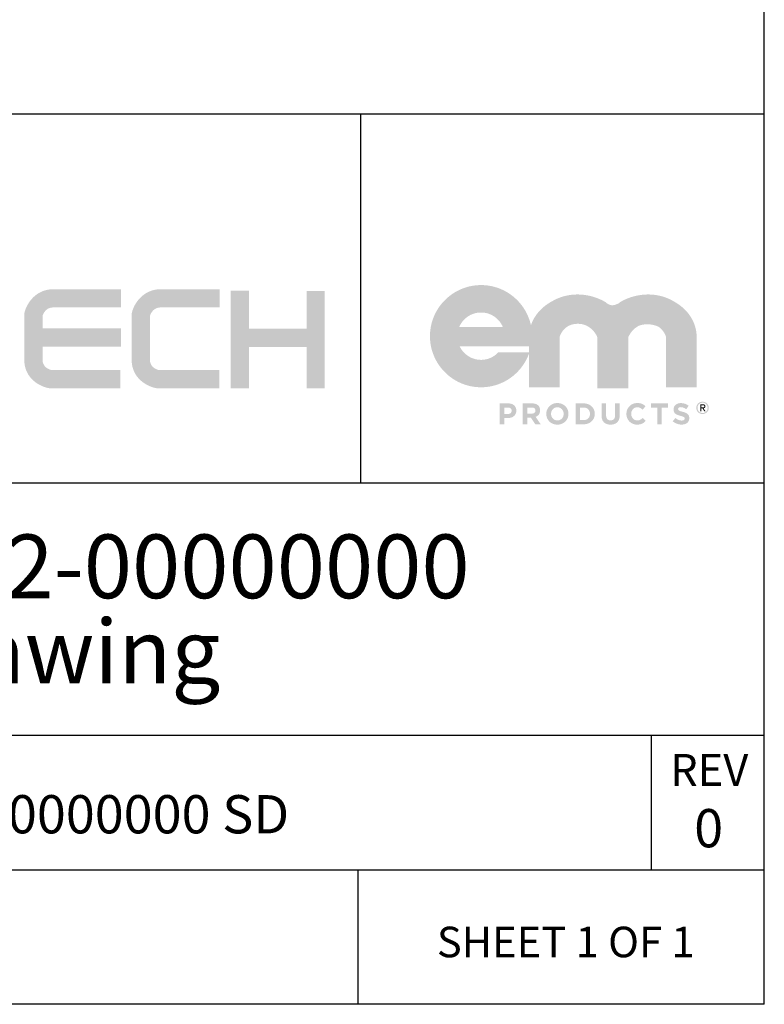
# Model space of a CAD drawing. Units: inches. Extents: x 9 to 189, y 9 to 142.
# Drawn here: x 167 to 189, y 9 to 38 of the extents above; entities that cross this region are included whole.
import ezdxf

# ---------------------------------------------------------------- set-up
doc = ezdxf.new("R2010")
doc.units = ezdxf.units.IN
doc.header["$LTSCALE"] = 18
doc.header["$MEASUREMENT"] = 0
for name, color, linetype in [('FORMAT', 7, 'Continuous'), ('LOGO_BLACK', 7, 'Continuous'), ('LOGO_BLUE', 152, 'Continuous')]:
    doc.layers.add(name, color=color, linetype=linetype)
doc.styles.add('SLDTEXTSTYLE0', font='TXT', dxfattribs={"width": 0.75})
doc.styles.add('SLDTEXTSTYLE2', font='TXT', dxfattribs={"width": 0.6875})

# ---------------------------------------------------------------- blocks, each defined once
blk = doc.blocks.new('SW_NOTE_1')
at = {"layer": 'FORMAT', "color": 0, "char_height": 1.875, "attachment_point": 2, "style": 'SLDTEXTSTYLE0'}
for s, insert in [('SUCEE0-10PF-2-00000000', (15, 2.417)), ('Sales Drawing', (14.62, -0.083))]:
    blk.add_mtext(s, dxfattribs=dict(at, insert=insert))

msp = doc.modelspace()

# ---------------------------------------------------------------- hatches: boundary and pattern name
at = {"layer": 'LOGO_BLACK'}
h = msp.add_hatch(color=256, dxfattribs=at)
edge = h.paths.add_edge_path(flags=0)
edge.add_spline(control_points=[(187.0085, 27.1516), (187.0071, 28.1701), (187.0097, 28.6188)], knot_values=[0, 0, 0, 1, 1, 1], weights=[1, 1, 1], degree=2, periodic=0)
edge.add_spline(control_points=[(187.0097, 28.6188), (187.0121, 29.0412), (186.7755, 29.4521), (186.3094, 29.697)], knot_values=[0, 0, 0, 0, 1, 1, 1, 1], weights=[1, 1, 1, 1], degree=3, periodic=0)
edge.add_spline(control_points=[(186.3094, 29.697), (186.0704, 29.8345), (185.7985, 29.8942), (185.5281, 29.8853)], knot_values=[0, 0, 0, 0, 1, 1, 1, 1], weights=[1, 1, 1, 1], degree=3, periodic=0)
edge.add_spline(control_points=[(185.5281, 29.8853), (185.2576, 29.8764), (184.9888, 29.7986), (184.7558, 29.6613)], knot_values=[0, 0, 0, 0, 1, 1, 1, 1], weights=[1, 1, 1, 1], degree=3, periodic=0)
edge.add_spline(control_points=[(184.7558, 29.6613), (184.7423, 29.6488), (184.7292, 29.6382), (184.7161, 29.6287)], knot_values=[0, 0, 0, 0, 1, 1, 1, 1], weights=[1, 1, 1, 1], degree=3, periodic=0)
edge.add_spline(control_points=[(184.7161, 29.6287), (184.6938, 29.6171), (184.6716, 29.6062), (184.6493, 29.5971)], knot_values=[0, 0, 0, 0, 1, 1, 1, 1], weights=[1, 1, 1, 1], degree=3, periodic=0)
edge.add_spline(control_points=[(184.6493, 29.5971), (184.5479, 29.5559), (184.4463, 29.55), (184.3262, 29.6613)], knot_values=[0, 0, 0, 0, 1, 1, 1, 1], weights=[1, 1, 1, 1], degree=3, periodic=0)
edge.add_spline(control_points=[(184.3262, 29.6613), (184.0931, 29.7986), (183.8242, 29.8764), (183.5539, 29.8853)], knot_values=[0, 0, 0, 0, 1, 1, 1, 1], weights=[1, 1, 1, 1], degree=3, periodic=0)
edge.add_spline(control_points=[(183.5539, 29.8853), (183.2834, 29.8942), (183.0116, 29.8345), (182.7725, 29.697)], knot_values=[0, 0, 0, 0, 1, 1, 1, 1], weights=[1, 1, 1, 1], degree=3, periodic=0)
edge.add_spline(control_points=[(182.7725, 29.697), (182.4418, 29.5233), (182.2273, 29.2657), (182.1311, 28.98)], knot_values=[0, 0, 0, 0, 1, 1, 1, 1], weights=[1, 1, 1, 1], degree=3, periodic=0)
edge.add_spline(control_points=[(182.1311, 28.98), (181.9836, 29.6553), (181.3814, 30.1625), (180.6626, 30.1625)], knot_values=[0, 0, 0, 0, 1, 1, 1, 1], weights=[1, 1, 1, 1], degree=3, periodic=0)
edge.add_spline(control_points=[(180.6626, 30.1625), (179.8337, 30.1625), (179.1594, 29.4882), (179.1594, 28.6593)], knot_values=[0, 0, 0, 0, 1, 1, 1, 1], weights=[1, 1, 1, 1], degree=3, periodic=0)
edge.add_spline(control_points=[(179.1594, 28.6593), (179.1594, 27.8304), (179.8337, 27.1559), (180.6626, 27.1559)], knot_values=[0, 0, 0, 0, 1, 1, 1, 1], weights=[1, 1, 1, 1], degree=3, periodic=0)
edge.add_spline(control_points=[(180.6626, 27.1559), (181.3106, 27.1559), (181.8628, 27.5687), (182.0736, 28.1445)], knot_values=[0, 0, 0, 0, 1, 1, 1, 1], weights=[1, 1, 1, 1], degree=3, periodic=0)
edge.add_spline(control_points=[(182.0736, 28.1445), (182.0741, 27.6809), (182.0734, 27.1516)], knot_values=[0, 0, 0, 1, 1, 1], weights=[1, 1, 1], degree=2, periodic=0)
edge.add_line((182.0734, 27.1516), (182.5335, 27.1516))
edge.add_line((182.5335, 27.1516), (182.9757, 27.1516))
edge.add_line((182.9757, 27.1516), (182.9757, 27.8926))
edge.add_line((182.9757, 27.8926), (182.9757, 28.6335))
edge.add_spline(control_points=[(182.9757, 28.6335), (182.9992, 28.7298), (183.0772, 28.8268)], knot_values=[0, 0, 0, 1, 1, 1], weights=[1, 1, 1], degree=2, periodic=0)
edge.add_spline(control_points=[(183.0772, 28.8268), (183.155, 28.9236), (183.2873, 29.0212), (183.5046, 29.0234)], knot_values=[0, 0, 0, 0, 1, 1, 1, 1], weights=[1, 1, 1, 1], degree=3, periodic=0)
edge.add_spline(control_points=[(183.5046, 29.0234), (183.7218, 29.0256), (183.8675, 28.9251), (183.9588, 28.8242)], knot_values=[0, 0, 0, 0, 1, 1, 1, 1], weights=[1, 1, 1, 1], degree=3, periodic=0)
edge.add_spline(control_points=[(183.9588, 28.8242), (184.0502, 28.7232), (184.0872, 28.6216)], knot_values=[0, 0, 0, 1, 1, 1], weights=[1, 1, 1], degree=2, periodic=0)
edge.add_line((184.0872, 28.6216), (184.0872, 27.8747))
edge.add_line((184.0872, 27.8747), (184.0872, 27.1277))
edge.add_line((184.0872, 27.1277), (184.5413, 27.1277))
edge.add_line((184.5413, 27.1277), (184.5471, 27.1277))
edge.add_line((184.5471, 27.1277), (184.9947, 27.1277))
edge.add_line((184.9947, 27.1277), (184.9953, 27.1277))
edge.add_line((184.9953, 27.1277), (184.9953, 27.8865))
edge.add_line((184.9953, 27.8865), (184.9953, 28.6231))
edge.add_spline(control_points=[(184.9953, 28.6231), (185.0003, 28.6358), (185.0381, 28.7301), (185.123, 28.8242)], knot_values=[0, 0, 0, 0, 1, 1, 1, 1], weights=[1, 1, 1, 1], degree=3, periodic=0)
edge.add_spline(control_points=[(185.123, 28.8242), (185.1719, 28.8781), (185.2364, 28.9318), (185.319, 28.9698)], knot_values=[0, 0, 0, 0, 1, 1, 1, 1], weights=[1, 1, 1, 1], degree=3, periodic=0)
edge.add_spline(control_points=[(185.319, 28.9698), (185.3831, 28.9928), (185.4592, 29.0076), (185.5496, 29.0085)], knot_values=[0, 0, 0, 0, 1, 1, 1, 1], weights=[1, 1, 1, 1], degree=3, periodic=0)
edge.add_spline(control_points=[(185.5496, 29.0085), (185.6855, 29.0098), (185.7986, 28.9778), (185.8906, 28.9323)], knot_values=[0, 0, 0, 0, 1, 1, 1, 1], weights=[1, 1, 1, 1], degree=3, periodic=0)
edge.add_spline(control_points=[(185.8906, 28.9323), (185.9377, 28.9006), (185.9752, 28.8636), (186.0048, 28.8268)], knot_values=[0, 0, 0, 0, 1, 1, 1, 1], weights=[1, 1, 1, 1], degree=3, periodic=0)
edge.add_spline(control_points=[(186.0048, 28.8268), (186.0826, 28.7298), (186.1061, 28.6335)], knot_values=[0, 0, 0, 1, 1, 1], weights=[1, 1, 1], degree=2, periodic=0)
edge.add_line((186.1061, 28.6335), (186.1061, 27.8926))
edge.add_line((186.1061, 27.8926), (186.1061, 27.1516))
edge.add_line((186.1061, 27.1516), (186.5485, 27.1516))
edge.add_line((186.5485, 27.1516), (187.0085, 27.1516))
edge = h.paths.add_edge_path(flags=0)
edge.add_line((181.3037, 28.9318), (180.0215, 28.9318))
edge.add_spline(control_points=[(180.0215, 28.9318), (180.1279, 29.1808), (180.3752, 29.3558), (180.6626, 29.3558)], knot_values=[0, 0, 0, 0, 1, 1, 1, 1], weights=[1, 1, 1, 1], degree=3, periodic=0)
edge.add_spline(control_points=[(180.6626, 29.3558), (180.9501, 29.3558), (181.1973, 29.1808), (181.3037, 28.9318)], knot_values=[0, 0, 0, 0, 1, 1, 1, 1], weights=[1, 1, 1, 1], degree=3, periodic=0)
edge = h.paths.add_edge_path(flags=0)
edge.add_line((181.2948, 28.3625), (182.0732, 28.3625))
edge.add_spline(control_points=[(182.0732, 28.3625), (182.0733, 28.3042), (182.0734, 28.2429), (182.0735, 28.18)], knot_values=[0, 0, 0, 0, 1, 1, 1, 1], weights=[1, 1, 1, 1], degree=3, periodic=0)
edge.add_line((182.0735, 28.18), (181.167, 28.18))
edge.add_spline(control_points=[(181.167, 28.18), (181.04, 28.0463), (180.8611, 27.9627), (180.6626, 27.9627)], knot_values=[0, 0, 0, 0, 1, 1, 1, 1], weights=[1, 1, 1, 1], degree=3, periodic=0)
edge.add_spline(control_points=[(180.6626, 27.9627), (180.3844, 27.9627), (180.1439, 28.1266), (180.0324, 28.3629)], knot_values=[0, 0, 0, 0, 1, 1, 1, 1], weights=[1, 1, 1, 1], degree=3, periodic=0)
edge.add_line((180.0324, 28.3629), (181.2929, 28.3629))
edge.add_spline(control_points=[(181.2929, 28.3629), (181.2929, 28.3627), (181.2948, 28.3625)], knot_values=[0, 0, 0, 1, 1, 1], weights=[1, 1, 1], degree=2, periodic=0)
h = msp.add_hatch(color=256, dxfattribs=at)
edge = h.paths.add_edge_path(flags=0)
edge.add_spline(control_points=[(181.7002, 26.4669), (181.7002, 26.3248), (181.5897, 26.2511), (181.452, 26.2511)], knot_values=[0, 0, 0, 0, 1, 1, 1, 1], weights=[1, 1, 1, 1], degree=3, periodic=0)
edge.add_line((181.452, 26.2511), (181.3493, 26.2511))
edge.add_line((181.3493, 26.2511), (181.3493, 26.0668))
edge.add_line((181.3493, 26.0668), (181.2142, 26.0668))
edge.add_line((181.2142, 26.0668), (181.2142, 26.6809))
edge.add_line((181.2142, 26.6809), (181.4651, 26.6809))
edge.add_spline(control_points=[(181.4651, 26.6809), (181.6116, 26.6809), (181.7002, 26.5941), (181.7002, 26.4686)], knot_values=[0, 0, 0, 0, 1, 1, 1, 1], weights=[1, 1, 1, 1], degree=3, periodic=0)
edge.add_line((181.7002, 26.4686), (181.7002, 26.4669))
edge = h.paths.add_edge_path(flags=0)
edge.add_line((181.3493, 26.3713), (181.4563, 26.3713))
edge.add_spline(control_points=[(181.4563, 26.3713), (181.5239, 26.3713), (181.5634, 26.4117), (181.5634, 26.4642)], knot_values=[0, 0, 0, 0, 1, 1, 1, 1], weights=[1, 1, 1, 1], degree=3, periodic=0)
edge.add_line((181.5634, 26.4642), (181.5634, 26.466))
edge.add_spline(control_points=[(181.5634, 26.466), (181.5634, 26.5265), (181.5213, 26.559), (181.4537, 26.559)], knot_values=[0, 0, 0, 0, 1, 1, 1, 1], weights=[1, 1, 1, 1], degree=3, periodic=0)
edge.add_line((181.4537, 26.559), (181.3493, 26.559))
edge.add_line((181.3493, 26.559), (181.3493, 26.3713))
h = msp.add_hatch(color=256, dxfattribs=at)
edge = h.paths.add_edge_path(flags=0)
edge.add_spline(control_points=[(182.4004, 26.4765), (182.4004, 26.3774), (182.3468, 26.3151), (182.2688, 26.2862)], knot_values=[0, 0, 0, 0, 1, 1, 1, 1], weights=[1, 1, 1, 1], degree=3, periodic=0)
edge.add_line((182.2688, 26.2862), (182.4188, 26.0668))
edge.add_line((182.4188, 26.0668), (182.2609, 26.0668))
edge.add_line((182.2609, 26.0668), (182.1293, 26.2634))
edge.add_line((182.1293, 26.2634), (182.0232, 26.2634))
edge.add_line((182.0232, 26.2634), (182.0232, 26.0668))
edge.add_line((182.0232, 26.0668), (181.8881, 26.0668))
edge.add_line((181.8881, 26.0668), (181.8881, 26.6809))
edge.add_line((181.8881, 26.6809), (182.1688, 26.6809))
edge.add_spline(control_points=[(182.1688, 26.6809), (182.3136, 26.6809), (182.4004, 26.6046), (182.4004, 26.4782)], knot_values=[0, 0, 0, 0, 1, 1, 1, 1], weights=[1, 1, 1, 1], degree=3, periodic=0)
edge.add_line((182.4004, 26.4782), (182.4004, 26.4765))
edge = h.paths.add_edge_path(flags=0)
edge.add_line((182.0232, 26.3826), (182.16, 26.3826))
edge.add_spline(control_points=[(182.16, 26.3826), (182.2258, 26.3826), (182.2636, 26.4177), (182.2636, 26.4695)], knot_values=[0, 0, 0, 0, 1, 1, 1, 1], weights=[1, 1, 1, 1], degree=3, periodic=0)
edge.add_line((182.2636, 26.4695), (182.2636, 26.4712))
edge.add_spline(control_points=[(182.2636, 26.4712), (182.2636, 26.5292), (182.2232, 26.559), (182.1574, 26.559)], knot_values=[0, 0, 0, 0, 1, 1, 1, 1], weights=[1, 1, 1, 1], degree=3, periodic=0)
edge.add_line((182.1574, 26.559), (182.0232, 26.559))
edge.add_line((182.0232, 26.559), (182.0232, 26.3826))
h = msp.add_hatch(color=256, dxfattribs=at)
edge = h.paths.add_edge_path(flags=0)
edge.add_spline(control_points=[(183.2357, 26.3739), (183.2357, 26.1993), (183.098, 26.0564), (182.9086, 26.0564)], knot_values=[0, 0, 0, 0, 1, 1, 1, 1], weights=[1, 1, 1, 1], degree=3, periodic=0)
edge.add_spline(control_points=[(182.9086, 26.0564), (182.719, 26.0564), (182.583, 26.1976), (182.583, 26.3721)], knot_values=[0, 0, 0, 0, 1, 1, 1, 1], weights=[1, 1, 1, 1], degree=3, periodic=0)
edge.add_line((182.583, 26.3721), (182.583, 26.3739))
edge.add_spline(control_points=[(182.583, 26.3739), (182.583, 26.5485), (182.7208, 26.6914), (182.9103, 26.6914)], knot_values=[0, 0, 0, 0, 1, 1, 1, 1], weights=[1, 1, 1, 1], degree=3, periodic=0)
edge.add_spline(control_points=[(182.9103, 26.6914), (183.0998, 26.6914), (183.2357, 26.5502), (183.2357, 26.3756)], knot_values=[0, 0, 0, 0, 1, 1, 1, 1], weights=[1, 1, 1, 1], degree=3, periodic=0)
edge.add_line((183.2357, 26.3756), (183.2357, 26.3739))
edge = h.paths.add_edge_path(flags=0)
edge.add_spline(control_points=[(182.7243, 26.3739), (182.7243, 26.2686), (182.8015, 26.1809), (182.9103, 26.1809)], knot_values=[0, 0, 0, 0, 1, 1, 1, 1], weights=[1, 1, 1, 1], degree=3, periodic=0)
edge.add_spline(control_points=[(182.9103, 26.1809), (183.0191, 26.1809), (183.0945, 26.2668), (183.0945, 26.3721)], knot_values=[0, 0, 0, 0, 1, 1, 1, 1], weights=[1, 1, 1, 1], degree=3, periodic=0)
edge.add_line((183.0945, 26.3721), (183.0945, 26.3739))
edge.add_spline(control_points=[(183.0945, 26.3739), (183.0945, 26.4792), (183.0173, 26.5669), (182.9086, 26.5669)], knot_values=[0, 0, 0, 0, 1, 1, 1, 1], weights=[1, 1, 1, 1], degree=3, periodic=0)
edge.add_spline(control_points=[(182.9086, 26.5669), (182.7998, 26.5669), (182.7243, 26.4809), (182.7243, 26.3756)], knot_values=[0, 0, 0, 0, 1, 1, 1, 1], weights=[1, 1, 1, 1], degree=3, periodic=0)
edge.add_line((182.7243, 26.3756), (182.7243, 26.3739))
h = msp.add_hatch(color=256, dxfattribs=at)
edge = h.paths.add_edge_path(flags=0)
edge.add_spline(control_points=[(184.0096, 26.3739), (184.0096, 26.201), (183.8762, 26.0668), (183.6833, 26.0668)], knot_values=[0, 0, 0, 0, 1, 1, 1, 1], weights=[1, 1, 1, 1], degree=3, periodic=0)
edge.add_line((183.6833, 26.0668), (183.4438, 26.0668))
edge.add_line((183.4438, 26.0668), (183.4438, 26.6809))
edge.add_line((183.4438, 26.6809), (183.6833, 26.6809))
edge.add_spline(control_points=[(183.6833, 26.6809), (183.8762, 26.6809), (184.0096, 26.5485), (184.0096, 26.3756)], knot_values=[0, 0, 0, 0, 1, 1, 1, 1], weights=[1, 1, 1, 1], degree=3, periodic=0)
edge.add_line((184.0096, 26.3756), (184.0096, 26.3739))
edge = h.paths.add_edge_path(flags=0)
edge.add_line((183.5789, 26.1888), (183.6833, 26.1888))
edge.add_spline(control_points=[(183.6833, 26.1888), (183.7939, 26.1888), (183.8684, 26.2634), (183.8684, 26.3721)], knot_values=[0, 0, 0, 0, 1, 1, 1, 1], weights=[1, 1, 1, 1], degree=3, periodic=0)
edge.add_line((183.8684, 26.3721), (183.8684, 26.3739))
edge.add_spline(control_points=[(183.8684, 26.3739), (183.8684, 26.4827), (183.7939, 26.5589), (183.6833, 26.5589)], knot_values=[0, 0, 0, 0, 1, 1, 1, 1], weights=[1, 1, 1, 1], degree=3, periodic=0)
edge.add_line((183.6833, 26.5589), (183.5789, 26.5589))
edge.add_line((183.5789, 26.5589), (183.5789, 26.1888))
h = msp.add_hatch(color=256, dxfattribs=at)
edge = h.paths.add_edge_path(flags=0)
edge.add_spline(control_points=[(184.7432, 26.3344), (184.7432, 26.1484), (184.6388, 26.0572), (184.4739, 26.0572)], knot_values=[0, 0, 0, 0, 1, 1, 1, 1], weights=[1, 1, 1, 1], degree=3, periodic=0)
edge.add_spline(control_points=[(184.4739, 26.0572), (184.309, 26.0572), (184.208, 26.1493), (184.208, 26.33)], knot_values=[0, 0, 0, 0, 1, 1, 1, 1], weights=[1, 1, 1, 1], degree=3, periodic=0)
edge.add_line((184.208, 26.33), (184.208, 26.6809))
edge.add_line((184.208, 26.6809), (184.3431, 26.6809))
edge.add_line((184.3431, 26.6809), (184.3431, 26.3335))
edge.add_spline(control_points=[(184.3431, 26.3335), (184.3431, 26.2335), (184.3931, 26.1817), (184.4756, 26.1817)], knot_values=[0, 0, 0, 0, 1, 1, 1, 1], weights=[1, 1, 1, 1], degree=3, periodic=0)
edge.add_spline(control_points=[(184.4756, 26.1817), (184.558, 26.1817), (184.6081, 26.2318), (184.6081, 26.3291)], knot_values=[0, 0, 0, 0, 1, 1, 1, 1], weights=[1, 1, 1, 1], degree=3, periodic=0)
edge.add_line((184.6081, 26.3291), (184.6081, 26.6809))
edge.add_line((184.6081, 26.6809), (184.7432, 26.6809))
edge.add_line((184.7432, 26.6809), (184.7432, 26.3344))
h = msp.add_hatch(color=256, dxfattribs=at)
edge = h.paths.add_edge_path(flags=0)
edge.add_spline(control_points=[(185.5083, 26.166), (185.4452, 26.0984), (185.375, 26.0563), (185.2565, 26.0563)], knot_values=[0, 0, 0, 0, 1, 1, 1, 1], weights=[1, 1, 1, 1], degree=3, periodic=0)
edge.add_spline(control_points=[(185.2565, 26.0563), (185.0758, 26.0563), (184.9415, 26.1958), (184.9415, 26.3721)], knot_values=[0, 0, 0, 0, 1, 1, 1, 1], weights=[1, 1, 1, 1], degree=3, periodic=0)
edge.add_line((184.9415, 26.3721), (184.9415, 26.3739))
edge.add_spline(control_points=[(184.9415, 26.3739), (184.9415, 26.5485), (185.0731, 26.6914), (185.2618, 26.6914)], knot_values=[0, 0, 0, 0, 1, 1, 1, 1], weights=[1, 1, 1, 1], degree=3, periodic=0)
edge.add_spline(control_points=[(185.2618, 26.6914), (185.3776, 26.6914), (185.4469, 26.6529), (185.5039, 26.5967)], knot_values=[0, 0, 0, 0, 1, 1, 1, 1], weights=[1, 1, 1, 1], degree=3, periodic=0)
edge.add_line((185.5039, 26.5967), (185.4179, 26.4975))
edge.add_spline(control_points=[(185.4179, 26.4975), (185.3705, 26.5406), (185.3224, 26.5669), (185.2609, 26.5669)], knot_values=[0, 0, 0, 0, 1, 1, 1, 1], weights=[1, 1, 1, 1], degree=3, periodic=0)
edge.add_spline(control_points=[(185.2609, 26.5669), (185.1574, 26.5669), (185.0828, 26.4809), (185.0828, 26.3756)], knot_values=[0, 0, 0, 0, 1, 1, 1, 1], weights=[1, 1, 1, 1], degree=3, periodic=0)
edge.add_line((185.0828, 26.3756), (185.0828, 26.3739))
edge.add_spline(control_points=[(185.0828, 26.3739), (185.0828, 26.2686), (185.1556, 26.1808), (185.2609, 26.1808)], knot_values=[0, 0, 0, 0, 1, 1, 1, 1], weights=[1, 1, 1, 1], degree=3, periodic=0)
edge.add_spline(control_points=[(185.2609, 26.1808), (185.3311, 26.1808), (185.3741, 26.209), (185.4223, 26.2529)], knot_values=[0, 0, 0, 0, 1, 1, 1, 1], weights=[1, 1, 1, 1], degree=3, periodic=0)
edge.add_line((185.4223, 26.2529), (185.5083, 26.166))
msp.add_hatch(color=256, dxfattribs=at).paths.add_polyline_path([(186.1691, 26.5563), (185.9821, 26.5563), (185.9821, 26.0668), (185.847, 26.0668), (185.847, 26.5563), (185.6602, 26.5563), (185.6602, 26.681), (186.1691, 26.681)], flags=0)
h = msp.add_hatch(color=256, dxfattribs=at)
edge = h.paths.add_edge_path(flags=0)
edge.add_spline(control_points=[(186.7911, 26.2484), (186.7911, 26.1265), (186.6981, 26.0581), (186.5656, 26.0581)], knot_values=[0, 0, 0, 0, 1, 1, 1, 1], weights=[1, 1, 1, 1], degree=3, periodic=0)
edge.add_spline(control_points=[(186.5656, 26.0581), (186.4727, 26.0581), (186.3788, 26.0905), (186.3051, 26.1563)], knot_values=[0, 0, 0, 0, 1, 1, 1, 1], weights=[1, 1, 1, 1], degree=3, periodic=0)
edge.add_line((186.3051, 26.1563), (186.3849, 26.252))
edge.add_spline(control_points=[(186.3849, 26.252), (186.4401, 26.2064), (186.4981, 26.1773), (186.5683, 26.1773)], knot_values=[0, 0, 0, 0, 1, 1, 1, 1], weights=[1, 1, 1, 1], degree=3, periodic=0)
edge.add_spline(control_points=[(186.5683, 26.1773), (186.6235, 26.1773), (186.6569, 26.1993), (186.6569, 26.2353)], knot_values=[0, 0, 0, 0, 1, 1, 1, 1], weights=[1, 1, 1, 1], degree=3, periodic=0)
edge.add_line((186.6569, 26.2353), (186.6569, 26.237))
edge.add_spline(control_points=[(186.6569, 26.237), (186.6569, 26.2712), (186.6358, 26.2888), (186.5332, 26.3151)], knot_values=[0, 0, 0, 0, 1, 1, 1, 1], weights=[1, 1, 1, 1], degree=3, periodic=0)
edge.add_spline(control_points=[(186.5332, 26.3151), (186.4095, 26.3467), (186.3296, 26.3809), (186.3296, 26.5029)], knot_values=[0, 0, 0, 0, 1, 1, 1, 1], weights=[1, 1, 1, 1], degree=3, periodic=0)
edge.add_line((186.3296, 26.5029), (186.3296, 26.5046))
edge.add_spline(control_points=[(186.3296, 26.5046), (186.3296, 26.616), (186.4191, 26.6897), (186.5446, 26.6897)], knot_values=[0, 0, 0, 0, 1, 1, 1, 1], weights=[1, 1, 1, 1], degree=3, periodic=0)
edge.add_spline(control_points=[(186.5446, 26.6897), (186.6341, 26.6897), (186.7104, 26.6616), (186.7726, 26.6116)], knot_values=[0, 0, 0, 0, 1, 1, 1, 1], weights=[1, 1, 1, 1], degree=3, periodic=0)
edge.add_line((186.7726, 26.6116), (186.7025, 26.5098))
edge.add_spline(control_points=[(186.7025, 26.5098), (186.6481, 26.5476), (186.5946, 26.5704), (186.5428, 26.5704)], knot_values=[0, 0, 0, 0, 1, 1, 1, 1], weights=[1, 1, 1, 1], degree=3, periodic=0)
edge.add_spline(control_points=[(186.5428, 26.5704), (186.4911, 26.5704), (186.4638, 26.5467), (186.4638, 26.5168)], knot_values=[0, 0, 0, 0, 1, 1, 1, 1], weights=[1, 1, 1, 1], degree=3, periodic=0)
edge.add_line((186.4638, 26.5168), (186.4638, 26.5151))
edge.add_spline(control_points=[(186.4638, 26.5151), (186.4638, 26.4748), (186.4902, 26.4616), (186.5963, 26.4344)], knot_values=[0, 0, 0, 0, 1, 1, 1, 1], weights=[1, 1, 1, 1], degree=3, periodic=0)
edge.add_spline(control_points=[(186.5963, 26.4344), (186.7209, 26.4019), (186.7911, 26.3572), (186.7911, 26.2502)], knot_values=[0, 0, 0, 0, 1, 1, 1, 1], weights=[1, 1, 1, 1], degree=3, periodic=0)
edge.add_line((186.7911, 26.2502), (186.7911, 26.2484))
h = msp.add_hatch(color=256, dxfattribs=at)
edge = h.paths.add_edge_path(flags=0)
edge.add_spline(control_points=[(187.1821, 26.731), (187.2811, 26.731), (187.3653, 26.6544), (187.3653, 26.5504)], knot_values=[0, 0, 0, 0, 1, 1, 1, 1], weights=[1, 1, 1, 1], degree=3, periodic=0)
edge.add_spline(control_points=[(187.3653, 26.5504), (187.3653, 26.4453), (187.2811, 26.3685), (187.1821, 26.3685)], knot_values=[0, 0, 0, 0, 1, 1, 1, 1], weights=[1, 1, 1, 1], degree=3, periodic=0)
edge.add_spline(control_points=[(187.1821, 26.3685), (187.0827, 26.3685), (186.9983, 26.4453), (186.9983, 26.5504)], knot_values=[0, 0, 0, 0, 1, 1, 1, 1], weights=[1, 1, 1, 1], degree=3, periodic=0)
edge.add_spline(control_points=[(186.9983, 26.5504), (186.9983, 26.6544), (187.0827, 26.731), (187.1821, 26.731)], knot_values=[0, 0, 0, 0, 1, 1, 1, 1], weights=[1, 1, 1, 1], degree=3, periodic=0)
edge = h.paths.add_edge_path(flags=0)
edge.add_spline(control_points=[(187.1821, 26.3989), (187.2641, 26.3989), (187.3288, 26.4629), (187.3288, 26.5504)], knot_values=[0, 0, 0, 0, 1, 1, 1, 1], weights=[1, 1, 1, 1], degree=3, periodic=0)
edge.add_spline(control_points=[(187.3288, 26.5504), (187.3288, 26.6361), (187.2641, 26.7009), (187.1821, 26.7009)], knot_values=[0, 0, 0, 0, 1, 1, 1, 1], weights=[1, 1, 1, 1], degree=3, periodic=0)
edge.add_spline(control_points=[(187.1821, 26.7009), (187.0993, 26.7009), (187.0346, 26.6361), (187.0346, 26.5504)], knot_values=[0, 0, 0, 0, 1, 1, 1, 1], weights=[1, 1, 1, 1], degree=3, periodic=0)
edge.add_spline(control_points=[(187.0346, 26.5504), (187.0346, 26.4629), (187.0993, 26.3989), (187.1821, 26.3989)], knot_values=[0, 0, 0, 0, 1, 1, 1, 1], weights=[1, 1, 1, 1], degree=3, periodic=0)
h = msp.add_hatch(dxfattribs=at)
h.set_pattern_fill('ANSI31', color=256, scale=18, style=0)
edge = h.paths.add_edge_path(flags=0)
edge.add_spline(control_points=[(187.2656, 26.5949), (187.2656, 26.5574), (187.2421, 26.5412), (187.2116, 26.5374)], knot_values=[0, 0, 0, 0, 1, 1, 1, 1], weights=[1, 1, 1, 1], degree=3, periodic=0)
edge.add_line((187.2116, 26.5374), (187.2709, 26.4453))
edge.add_line((187.2709, 26.4453), (187.2354, 26.4453))
edge.add_line((187.2354, 26.4453), (187.1803, 26.5358))
edge.add_line((187.1803, 26.5358), (187.144, 26.5358))
edge.add_line((187.144, 26.5358), (187.144, 26.4453))
edge.add_line((187.144, 26.4453), (187.1123, 26.4453))
edge.add_line((187.1123, 26.4453), (187.1123, 26.6544))
edge.add_line((187.1123, 26.6544), (187.1917, 26.6544))
edge.add_spline(control_points=[(187.1917, 26.6544), (187.241, 26.6544), (187.2656, 26.6361), (187.2656, 26.5949)], knot_values=[0, 0, 0, 0, 1, 1, 1, 1], weights=[1, 1, 1, 1], degree=3, periodic=0)
edge = h.paths.add_edge_path(flags=0)
edge.add_spline(control_points=[(187.1819, 26.5627), (187.2087, 26.5627), (187.2327, 26.5646), (187.2327, 26.5969)], knot_values=[0, 0, 0, 0, 1, 1, 1, 1], weights=[1, 1, 1, 1], degree=3, periodic=0)
edge.add_spline(control_points=[(187.2327, 26.5969), (187.2327, 26.6227), (187.2091, 26.6275), (187.187, 26.6275)], knot_values=[0, 0, 0, 0, 1, 1, 1, 1], weights=[1, 1, 1, 1], degree=3, periodic=0)
edge.add_line((187.187, 26.6275), (187.144, 26.6275))
edge.add_line((187.144, 26.6275), (187.144, 26.5627))
edge.add_line((187.144, 26.5627), (187.1819, 26.5627))
h = msp.add_hatch(color=256, dxfattribs=at)
edge = h.paths.add_edge_path(flags=0)
edge.add_spline(control_points=[(187.2656, 26.5949), (187.2656, 26.5574), (187.2421, 26.5412), (187.2116, 26.5374)], knot_values=[0, 0, 0, 0, 1, 1, 1, 1], weights=[1, 1, 1, 1], degree=3, periodic=0)
edge.add_line((187.2116, 26.5374), (187.2709, 26.4453))
edge.add_line((187.2709, 26.4453), (187.2354, 26.4453))
edge.add_line((187.2354, 26.4453), (187.1803, 26.5358))
edge.add_line((187.1803, 26.5358), (187.144, 26.5358))
edge.add_line((187.144, 26.5358), (187.144, 26.4453))
edge.add_line((187.144, 26.4453), (187.1123, 26.4453))
edge.add_line((187.1123, 26.4453), (187.1123, 26.6544))
edge.add_line((187.1123, 26.6544), (187.1917, 26.6544))
edge.add_spline(control_points=[(187.1917, 26.6544), (187.241, 26.6544), (187.2656, 26.6361), (187.2656, 26.5949)], knot_values=[0, 0, 0, 0, 1, 1, 1, 1], weights=[1, 1, 1, 1], degree=3, periodic=0)
edge = h.paths.add_edge_path(flags=0)
edge.add_spline(control_points=[(187.1819, 26.5627), (187.2087, 26.5627), (187.2327, 26.5646), (187.2327, 26.5969)], knot_values=[0, 0, 0, 0, 1, 1, 1, 1], weights=[1, 1, 1, 1], degree=3, periodic=0)
edge.add_spline(control_points=[(187.2327, 26.5969), (187.2327, 26.6227), (187.2091, 26.6275), (187.187, 26.6275)], knot_values=[0, 0, 0, 0, 1, 1, 1, 1], weights=[1, 1, 1, 1], degree=3, periodic=0)
edge.add_line((187.187, 26.6275), (187.144, 26.6275))
edge.add_line((187.144, 26.6275), (187.144, 26.5627))
edge.add_line((187.144, 26.5627), (187.1819, 26.5627))
at = {"layer": 'LOGO_BLUE'}
h = msp.add_hatch(color=256, dxfattribs=at)
edge = h.paths.add_edge_path(flags=0)
edge.add_spline(control_points=[(168.0359, 30.0395), (167.522, 30.0174), (167.2839, 29.5883), (167.2273, 29.3643)], knot_values=[0, 0, 0, 0, 1, 1, 1, 1], weights=[1, 1, 1, 1], degree=3, periodic=0)
edge.add_line((167.2273, 29.3643), (167.2194, 29.3324))
edge.add_line((167.2194, 29.3324), (167.2194, 28.0003))
edge.add_spline(control_points=[(167.2194, 28.0003), (167.1988, 27.4235), (167.6756, 27.1795), (167.9307, 27.132)], knot_values=[0, 0, 0, 0, 1, 1, 1, 1], weights=[1, 1, 1, 1], degree=3, periodic=0)
edge.add_line((167.9307, 27.132), (167.9549, 27.1275))
edge.add_line((167.9549, 27.1275), (170.0421, 27.1275))
edge.add_line((170.0421, 27.1275), (170.0421, 27.664))
edge.add_spline(control_points=[(170.0421, 27.664), (168.0831, 27.664), (168.0146, 27.664)], knot_values=[0, 0, 0, 1, 1, 1], weights=[1, 1, 1], degree=2, periodic=0)
edge.add_spline(control_points=[(168.0146, 27.664), (167.9379, 27.683), (167.7557, 27.7502), (167.7557, 27.9758)], knot_values=[0, 0, 0, 0, 1, 1, 1, 1], weights=[1, 1, 1, 1], degree=3, periodic=0)
edge.add_spline(control_points=[(167.7557, 27.9758), (167.7557, 27.9776), (167.7557, 28.14), (167.7557, 28.3481)], knot_values=[0, 0, 0, 0, 1, 1, 1, 1], weights=[1, 1, 1, 1], degree=3, periodic=0)
edge.add_line((167.7557, 28.3481), (170.0608, 28.3481))
edge.add_line((170.0608, 28.3481), (170.0608, 28.8851))
edge.add_line((170.0608, 28.8851), (167.7557, 28.8851))
edge.add_spline(control_points=[(167.7557, 28.8851), (167.7557, 29.0753), (167.7557, 29.2284), (167.7557, 29.2556)], knot_values=[0, 0, 0, 0, 1, 1, 1, 1], weights=[1, 1, 1, 1], degree=3, periodic=0)
edge.add_spline(control_points=[(167.7557, 29.2556), (167.7767, 29.3173), (167.851, 29.4948), (168.0476, 29.5031)], knot_values=[0, 0, 0, 0, 1, 1, 1, 1], weights=[1, 1, 1, 1], degree=3, periodic=0)
edge.add_line((168.0476, 29.5031), (170.0608, 29.503))
edge.add_line((170.0608, 29.503), (170.0608, 30.0395))
edge.add_line((170.0608, 30.0395), (168.0359, 30.0395))
h = msp.add_hatch(color=256, dxfattribs=at)
edge = h.paths.add_edge_path(flags=0)
edge.add_spline(control_points=[(171.1966, 30.0395), (170.6825, 30.0174), (170.4448, 29.588), (170.3889, 29.3643)], knot_values=[0, 0, 0, 0, 1, 1, 1, 1], weights=[1, 1, 1, 1], degree=3, periodic=0)
edge.add_line((170.3889, 29.3643), (170.3807, 29.332))
edge.add_line((170.3807, 29.332), (170.3807, 28.0003))
edge.add_spline(control_points=[(170.3807, 28.0003), (170.3594, 27.4239), (170.8363, 27.1795), (171.0923, 27.132)], knot_values=[0, 0, 0, 0, 1, 1, 1, 1], weights=[1, 1, 1, 1], degree=3, periodic=0)
edge.add_line((171.0923, 27.132), (171.1157, 27.1275))
edge.add_line((171.1157, 27.1275), (172.9549, 27.1275))
edge.add_line((172.9549, 27.1275), (172.9549, 27.664))
edge.add_spline(control_points=[(172.9549, 27.664), (171.2442, 27.664), (171.1756, 27.664)], knot_values=[0, 0, 0, 1, 1, 1], weights=[1, 1, 1], degree=2, periodic=0)
edge.add_spline(control_points=[(171.1756, 27.664), (171.0996, 27.683), (170.9168, 27.7502), (170.9168, 27.9753)], knot_values=[0, 0, 0, 0, 1, 1, 1, 1], weights=[1, 1, 1, 1], degree=3, periodic=0)
edge.add_spline(control_points=[(170.9168, 27.9753), (170.9168, 27.9803), (170.9175, 29.1745), (170.9175, 29.2556)], knot_values=[0, 0, 0, 0, 1, 1, 1, 1], weights=[1, 1, 1, 1], degree=3, periodic=0)
edge.add_spline(control_points=[(170.9175, 29.2556), (170.9376, 29.3173), (171.0129, 29.4948), (171.2084, 29.5031)], knot_values=[0, 0, 0, 0, 1, 1, 1, 1], weights=[1, 1, 1, 1], degree=3, periodic=0)
edge.add_line((171.2084, 29.5031), (172.9733, 29.503))
edge.add_line((172.9733, 29.503), (172.9733, 30.0395))
edge.add_line((172.9733, 30.0395), (171.1966, 30.0395))
msp.add_hatch(color=256, dxfattribs=at).paths.add_polyline_path([(176.0633, 29.9882), (175.5265, 29.9882), (175.5265, 28.8776), (173.8318, 28.8776), (173.8318, 29.9986), (173.2958, 29.9986), (173.2958, 27.1275), (173.8318, 27.1275), (173.8318, 28.3413), (175.5265, 28.3413), (175.5265, 27.1275), (176.0633, 27.1275)], flags=0)

# ---------------------------------------------------------------- linework, layer by layer
at = {"layer": 'FORMAT'}
for p, q in [((188.9999, 9), (188.9999, 141.75)), ((188.9999, 35.1874), (140.3999, 35.1874)), ((177.1221, 24.3454), (177.1221, 35.1874)), ((140.3999, 24.3454), (188.9999, 24.3454)), ((140.3999, 16.92), (188.9999, 16.92)), ((185.6708, 16.92), (185.6708, 12.96)), ((140.3999, 12.96), (188.9999, 12.96)), ((177.0334, 12.96), (177.0334, 9)), ((188.9999, 9), (8.9999, 9))]:
    msp.add_line(p, q, dxfattribs=at)

# ---------------------------------------------------------------- block references
msp.add_blockref('SW_NOTE_1', (149.9553, 20.4065), dxfattribs=at)

# ---------------------------------------------------------------- texts
for s, insert, char_height, attachment_point, style in [('REV', (186.2274, 16.3658), 0.9375, 1, 'SLDTEXTSTYLE0'), ('SUCEE0-10PF-2-00000000 SD', (164.6342, 15.1544), 1.125, 2, 'SLDTEXTSTYLE0'), ('0', (187.362, 14.7445), 1.125, 2, 'SLDTEXTSTYLE0'), ('SHEET 1 OF 1', (183.1546, 11.2837), 0.9, 2, 'SLDTEXTSTYLE2')]:
    msp.add_mtext(s, dxfattribs=dict(at, insert=insert, char_height=char_height, attachment_point=attachment_point, style=style))

doc.saveas('drawing.dxf')
